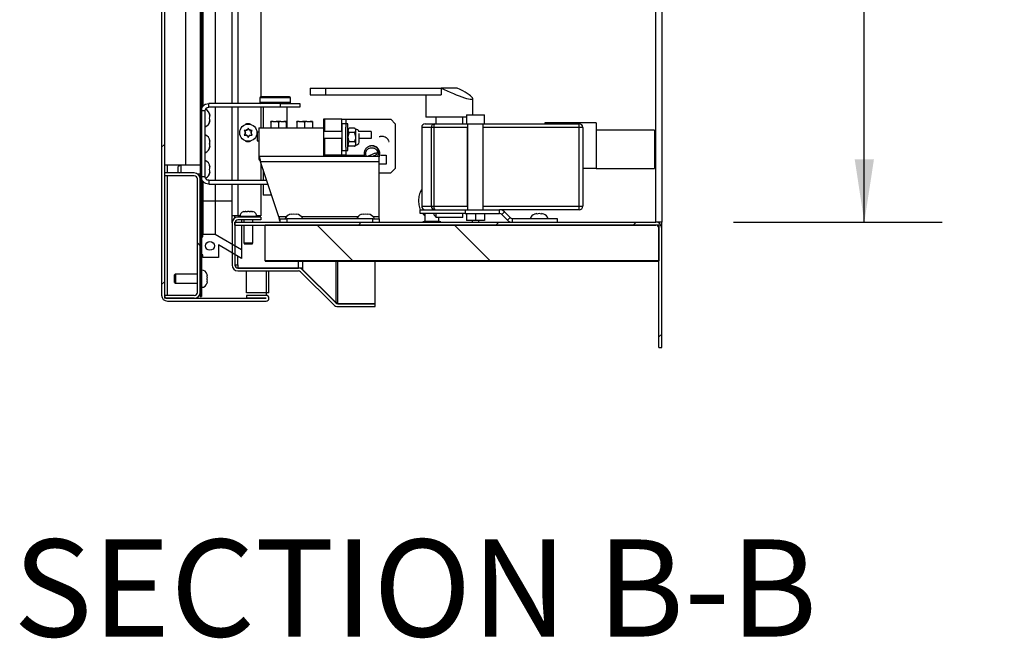
# Model space of a CAD drawing. Units: inches. Extents: x 0.1 to 10.8, y 0.2 to 8.4.
# Drawn here: x 4.7 to 6, y 5 to 5.8 of the extents above; entities that cross this region are included whole.
import ezdxf

# ---------------------------------------------------------------- set-up
doc = ezdxf.new("R2010")
doc.units = ezdxf.units.IN
doc.header["$MEASUREMENT"] = 0
doc.layers.add('FORMAT', color=7, linetype='Continuous')
doc.styles.add('SLDTEXTSTYLE0', font='TXT', dxfattribs={"width": 0.605})
doc.dimstyles.new('SLDDIMSTYLE3', dxfattribs={"dimtxt": 0.080892, "dimasz": 0.080892, "dimexe": 0, "dimexo": 0.0625, "dimgap": 0.020223, "dimtad": 0, "dimtih": 1, "dimtoh": 1, "dimdec": 0, "dimlfac": 21.71, "dimrnd": 1e-09, "dimzin": 12, "dimdsep": 46, "dimtxsty": 'SLDTEXTSTYLE0', "dimsah": 1, "dimcen": 0.09, "dimadec": 0, "dimazin": 3, "dimtfac": 1, "dimtdec": 0, "dimtofl": 0, "dimtmove": 0, "dimatfit": 3, "dimfxl": 0, "dimfrac": 2, "dimtolj": 1, "dimtzin": 12, "dimarcsym": 0})

# ---------------------------------------------------------------- blocks, each defined once
blk = doc.blocks.new('_D_7')
at = {"layer": 'FORMAT', "color": 7}
for p, q in [((5.636, 7.1688), (5.9042, 7.1688)), ((5.8042, 7.1688), (5.8042, 6.4639)), ((5.8042, 5.5106), (5.8042, 6.2154)), ((5.636, 5.5106), (5.9042, 5.5106))]:
    blk.add_line(p, q, dxfattribs=at)
for points in [[(5.8042, 7.1688), (5.7918, 7.0879), (5.8166, 7.0879)], [(5.8042, 5.5106), (5.8166, 5.5915), (5.7918, 5.5915)]]:
    blk.add_solid(points, dxfattribs=at)
at = {"layer": 'FORMAT', "color": 7, "char_height": 0.08333, "attachment_point": 1, "style": 'SLDTEXTSTYLE0'}
for s, insert in [('36"', (5.7227, 6.4471)), ('WIDTH', (5.6221, 6.3229))]:
    blk.add_mtext(s, dxfattribs=dict(at, insert=insert))

msp = doc.modelspace()

# ---------------------------------------------------------------- hatches: boundary and pattern name
at = {"linetype": 'Continuous', "lineweight": 18}
h = msp.add_hatch(dxfattribs=at)
h.set_pattern_fill('ANSI31', style=0)
edge = h.paths.add_edge_path(flags=0)
edge.add_line((5.00940568, 5.41283621), (5.03448774, 5.41283621))
edge.add_arc((5.03448774, 5.41274553), 0.00009067, -90, 90, ccw=False)
edge.add_line((5.03448774, 5.41265486), (4.90749411, 5.41265486))
edge.add_arc((4.90749411, 5.41652404), 0.00386918, 180, 270, ccw=False)
edge.add_line((4.90362493, 5.41652404), (4.90362493, 7.28720576))
edge.add_arc((4.90749411, 7.28720576), 0.00386918, 90, 180, ccw=False)
edge.add_line((4.90749411, 7.29107494), (5.03448774, 7.29107494))
edge.add_arc((5.03448774, 7.29098427), 0.00009067, -90, 90, ccw=False)
edge.add_line((5.03448774, 7.2908936), (4.95182852, 7.2908936))
edge.add_line((4.95182852, 7.2908936), (4.95182852, 7.28727775))
edge.add_line((4.95182852, 7.28727775), (5.03448774, 7.28727775))
edge.add_arc((5.03448774, 7.29098427), 0.00370652, 270, 450)
edge.add_line((5.03448774, 7.29469079), (4.90749411, 7.29469079))
edge.add_arc((4.90749411, 7.28720576), 0.00748503, 90, 180)
edge.add_line((4.90000908, 7.28720576), (4.90000908, 5.41652404))
edge.add_arc((4.90749411, 5.41652404), 0.00748503, 180, 270)
edge.add_line((4.90749411, 5.40903901), (5.03448774, 5.40903901))
edge.add_arc((5.03448774, 5.41274553), 0.00370652, 270, 450)
edge.add_line((5.03448774, 5.41645205), (5.00940568, 5.41645205))
edge.add_line((5.00940568, 5.41645205), (5.00940568, 5.41283621))
h = msp.add_hatch(dxfattribs=at)
h.set_pattern_fill('ANSI31', style=0)
h.paths.add_polyline_path([(4.95125275, 5.41479673), (4.95125275, 7.2802965), (4.94968665, 7.2802965), (4.94968665, 5.41479673)], flags=0)
h = msp.add_hatch(dxfattribs=at)
h.set_pattern_fill('ANSI31', angle=90, style=0)
edge = h.paths.add_edge_path(flags=0)
edge.add_line((4.9421095, 5.57387089), (4.90362493, 5.57387089))
edge.add_line((4.90362493, 5.57387089), (4.90362493, 5.57025504))
edge.add_line((4.90362493, 5.57025504), (4.9421095, 5.57025504))
edge.add_arc((4.9421095, 5.56629374), 0.00396131, 0, 90, ccw=False)
edge.add_line((4.94607081, 5.56629374), (4.94607081, 5.42023201))
edge.add_arc((4.9421095, 5.42023201), 0.00396131, 270, 360, ccw=False)
edge.add_line((4.9421095, 5.41627071), (4.90362493, 5.41627071))
edge.add_line((4.90362493, 5.41627071), (4.90362493, 5.41265486))
edge.add_line((4.90362493, 5.41265486), (4.9421095, 5.41265486))
edge.add_arc((4.9421095, 5.42023201), 0.00757715, 270, 360)
edge.add_line((4.94968665, 5.42023201), (4.94968665, 5.56629374))
edge.add_arc((4.9421095, 5.56629374), 0.00757715, 0, 90)
h = msp.add_hatch(dxfattribs=at)
h.set_pattern_fill('ANSI31', angle=90, style=0)
edge = h.paths.add_edge_path(flags=0)
edge.add_line((4.99821413, 5.51344081), (5.02757848, 5.51344081))
edge.add_line((5.02757848, 5.51344081), (5.02757848, 5.51705666))
edge.add_line((5.02757848, 5.51705666), (4.99821413, 5.51705666))
edge.add_arc((4.99821413, 5.50957163), 0.00748503, 90, 180)
edge.add_line((4.9907291, 5.50957163), (4.9907291, 5.4554491))
edge.add_arc((4.99821413, 5.4554491), 0.00748503, 180, 270)
edge.add_line((4.99821413, 5.44796407), (5.0761363, 5.44796407))
edge.add_arc((5.0761363, 5.44409489), 0.00386918, 45, 90, ccw=False)
edge.add_line((5.07887222, 5.44683081), (5.12151999, 5.40418305))
edge.add_arc((5.12681271, 5.40947576), 0.00748503, 225, 270)
edge.add_line((5.12681271, 5.40199073), (5.174703, 5.40199073))
edge.add_line((5.174703, 5.40199073), (5.174703, 5.40560658))
edge.add_line((5.174703, 5.40560658), (5.12681271, 5.40560658))
edge.add_arc((5.12681271, 5.40947576), 0.00386918, 225, 270, ccw=False)
edge.add_line((5.12407678, 5.40673983), (5.08142901, 5.4493876))
edge.add_arc((5.0761363, 5.44409489), 0.00748503, 45, 90)
edge.add_line((5.0761363, 5.45157992), (4.99821413, 5.45157992))
edge.add_arc((4.99821413, 5.4554491), 0.00386918, 180, 270, ccw=False)
edge.add_line((4.99434494, 5.4554491), (4.99434494, 5.50957163))
edge.add_arc((4.99821413, 5.50957163), 0.00386918, 90, 180, ccw=False)
h = msp.add_hatch(dxfattribs=at)
h.set_pattern_fill('ANSI31', style=0)
edge = h.paths.add_edge_path(flags=0)
edge.add_line((4.99434494, 5.51056195), (4.99434494, 5.50694611))
edge.add_line((4.99434494, 5.50694611), (5.53598474, 5.50694611))
edge.add_arc((5.53598474, 5.50307692), 0.00386918, 0, 90, ccw=False)
edge.add_line((5.53985393, 5.50307692), (5.53985393, 5.34934592))
edge.add_line((5.53985393, 5.34934592), (5.54346977, 5.34934592))
edge.add_line((5.54346977, 5.34934592), (5.54346977, 5.50307692))
edge.add_arc((5.53598474, 5.50307692), 0.00748503, 0, 90)
edge.add_line((5.53598474, 5.51056195), (4.99434494, 5.51056195))
h = msp.add_hatch(dxfattribs=at)
h.set_pattern_fill('ANSI32', angle=90, style=0)
h.paths.add_polyline_path([(5.03317498, 5.46088439), (5.53985393, 5.46088439), (5.53985393, 5.50694611), (5.03317498, 5.50694611)], flags=0)
h = msp.add_hatch(dxfattribs=at)
h.set_pattern_fill('ANSI34', angle=90, style=0)
h.paths.add_polyline_path([(4.95125275, 5.49166223), (4.95125275, 5.46863137), (4.95332553, 5.46863137), (4.95332553, 5.46517674), (4.97313207, 5.46517674), (4.97313207, 5.48129834), (5.00307219, 5.46401241), (5.00307219, 5.47552784), (4.96914301, 5.49511686), (4.95332553, 5.49511686), (4.95332553, 5.49166223)], flags=0)
edge = h.paths.add_edge_path(flags=0)
edge.add_arc((4.96219241, 5.4801468), 0.00575772, 0, 360)

# ---------------------------------------------------------------- linework, layer by layer
at = {"color": 7, "linetype": 'Continuous', "lineweight": 25}
for p, q in [((4.90000908, 7.28720576), (4.90000908, 5.41652404)), ((4.90362493, 7.28720576), (4.90362493, 5.41652404)), ((4.94968665, 7.2802965), (4.94968665, 5.41479673)), ((4.95125275, 7.2802965), (4.95125275, 5.41479673)), ((5.53598474, 5.51056195), (5.53598474, 7.16878397)), ((5.54346977, 7.16878397), (5.54346977, 5.51056195)), ((4.93110075, 5.58409489), (4.93110075, 7.04833257)), ((5.02757848, 6.5017675), (5.02757848, 5.67193464)), ((4.9907291, 5.66329972), (4.9907291, 6.46030572)), ((4.96914301, 6.44056987), (4.96914301, 5.66329972)), ((4.95332553, 6.41843561), (4.95332553, 5.6595307)), ((5.09116366, 5.68320597), (5.09116366, 5.6745694)), ((5.09116366, 5.68320597), (5.11105308, 5.68320597)), ((5.11105308, 5.68320597), (5.11105308, 5.6745694)), ((5.11105308, 5.68320597), (5.25984135, 5.68320597)), ((5.25984135, 5.68320597), (5.25984135, 5.6745694)), ((5.28051852, 5.68320597), (5.25984135, 5.68320597)), ((4.96064934, 5.65846324), (4.96064934, 5.66329972)), ((5.05298922, 5.66329972), (4.96064934, 5.66329972)), ((5.02626427, 5.67055445), (5.02626427, 5.66468158)), ((5.02757848, 5.66330138), (5.02757848, 5.66329972)), ((5.0461399, 5.6719363), (5.02764612, 5.6719363)), ((5.06463368, 5.6719363), (5.0461399, 5.6719363)), ((5.05298922, 5.65846324), (5.05298922, 5.66329972)), ((5.05298922, 5.66329972), (5.07792249, 5.66329972)), ((5.06601553, 5.66468158), (5.06601553, 5.67055445)), ((5.07792249, 5.66329972), (5.07792249, 5.65846324)), ((5.09116366, 5.6745694), (5.11105308, 5.6745694)), ((5.11105308, 5.6745694), (5.25984135, 5.6745694)), ((5.23995193, 5.6745694), (5.23995193, 5.64578082)), ((5.30040794, 5.64865968), (5.30040794, 5.66967977)), ((4.95608923, 5.65390313), (4.95125275, 5.65390313)), ((4.95608923, 5.65390313), (4.95608923, 5.65405107)), ((4.95608923, 5.56905744), (4.95608923, 5.65390313)), ((5.05298922, 5.65846324), (4.96064934, 5.65846324)), ((4.96914301, 5.65846324), (4.96914301, 5.56449733)), ((4.9907291, 5.56449733), (4.9907291, 5.65846324)), ((5.02757848, 5.65846324), (5.02757848, 5.63215108)), ((5.03059407, 5.65846324), (5.03059407, 5.63215108)), ((5.07792249, 5.65846324), (5.05298922, 5.65846324)), ((5.06168573, 5.63215108), (5.06168573, 5.65846324)), ((4.96168853, 5.64976679), (4.96233235, 5.64803948)), ((4.96168853, 5.64458485), (4.96233235, 5.64631216)), ((4.96233235, 5.64285753), (4.96168853, 5.64458485)), ((4.96233235, 5.64113022), (4.96168853, 5.6394029)), ((5.04350298, 5.63993551), (5.04055538, 5.63920419)), ((5.04350298, 5.63993551), (5.04055538, 5.63993551)), ((5.04055538, 5.63920419), (5.04055538, 5.63215108)), ((5.04350298, 5.63993551), (5.04753984, 5.63993551)), ((5.05343504, 5.63993551), (5.04753984, 5.63993551)), ((5.05343504, 5.63993551), (5.05048744, 5.63920419)), ((5.05048744, 5.63920419), (5.05048744, 5.63215108)), ((5.05343504, 5.63993551), (5.0574719, 5.63993551)), ((5.0604195, 5.63993551), (5.0574719, 5.63993551)), ((5.0604195, 5.63920419), (5.0604195, 5.63215108)), ((5.07712804, 5.63993551), (5.07418044, 5.63920419)), ((5.07712804, 5.63993551), (5.07418044, 5.63993551)), ((5.07418044, 5.63920419), (5.07418044, 5.63215108)), ((5.07712804, 5.63993551), (5.0811649, 5.63993551)), ((5.0870601, 5.63993551), (5.0811649, 5.63993551)), ((5.0870601, 5.63993551), (5.0841125, 5.63920419)), ((5.0841125, 5.63920419), (5.0841125, 5.63215108)), ((5.0870601, 5.63993551), (5.09109696, 5.63993551)), ((5.09404456, 5.63993551), (5.09109696, 5.63993551)), ((5.09404456, 5.63920419), (5.09404456, 5.63215108)), ((5.10852521, 5.64298941), (5.10852521, 5.63215108)), ((5.10958345, 5.64298941), (5.10852521, 5.64298941)), ((5.13162774, 5.64298941), (5.10958345, 5.64298941)), ((5.13213385, 5.64298941), (5.13162774, 5.64298941)), ((5.13213385, 5.63723169), (5.13213385, 5.64298941)), ((5.13213385, 5.64298941), (5.13710852, 5.64298941)), ((5.13710852, 5.64298941), (5.13710852, 5.63723169)), ((5.13710852, 5.64298941), (5.19486071, 5.64298941)), ((5.20061842, 5.63723169), (5.19486071, 5.64298941)), ((5.29228956, 5.64578082), (5.23995193, 5.64578082)), ((5.25290679, 5.64578082), (5.25290679, 5.63714425)), ((5.28745308, 5.63714425), (5.28745308, 5.64578082)), ((5.29228956, 5.64865968), (5.29228956, 5.63714425)), ((5.29228956, 5.64865968), (5.31532042, 5.64865968)), ((5.31532042, 5.63714425), (5.31532042, 5.64865968)), ((5.45926331, 5.63858368), (5.39304958, 5.63858368)), ((5.39304958, 5.63858368), (5.39304958, 5.63714425)), ((5.45926331, 5.63858368), (5.45926331, 5.60432527)), ((5.00643615, 5.62870806), (5.00747014, 5.62691713)), ((5.00816346, 5.62571626), (5.00747014, 5.62691713)), ((5.00816346, 5.62571626), (5.00747014, 5.62451539)), ((5.00989078, 5.62870806), (5.00850413, 5.62870806)), ((5.00989078, 5.62870806), (5.0105841, 5.62990893)), ((5.01161809, 5.63169985), (5.0105841, 5.62990893)), ((5.01265208, 5.62990893), (5.01161809, 5.63169985)), ((5.0133454, 5.62870806), (5.01265208, 5.62990893)), ((5.0133454, 5.62870806), (5.01473205, 5.62870806)), ((5.01507272, 5.62571626), (5.01576604, 5.62691713)), ((5.01507272, 5.62571626), (5.01576604, 5.62451539)), ((5.01576604, 5.62691713), (5.01680003, 5.62870806)), ((5.02285041, 5.62666974), (5.02285041, 5.61515431)), ((5.02285041, 5.62666974), (5.0251535, 5.62666974)), ((5.0251535, 5.63215108), (5.0251535, 5.5953017)), ((5.0251535, 5.63215108), (5.10852521, 5.63215108)), ((5.10852521, 5.63215108), (5.10852521, 5.5953017)), ((5.13213385, 5.62717642), (5.10852521, 5.62717642)), ((5.13710852, 5.63723169), (5.13213385, 5.63723169)), ((5.13213385, 5.63723169), (5.13213385, 5.6026854)), ((5.13987222, 5.63723169), (5.13710852, 5.63723169)), ((5.13710852, 5.63723169), (5.13710852, 5.63283319)), ((5.13710852, 5.6070839), (5.13710852, 5.63283319)), ((5.13987222, 5.6026854), (5.13987222, 5.63723169)), ((5.14143099, 5.63159331), (5.13987222, 5.63003455)), ((5.14838946, 5.63159331), (5.14143099, 5.63159331)), ((5.14838946, 5.62577593), (5.14143099, 5.62577593)), ((5.14994822, 5.63003455), (5.14838946, 5.63159331)), ((5.14994822, 5.62868462), (5.14994822, 5.63003455)), ((5.14994822, 5.61995854), (5.14994822, 5.62868462)), ((5.169557, 5.62717642), (5.15325659, 5.62717642)), ((5.15418423, 5.61995854), (5.15418423, 5.62473362)), ((5.169557, 5.62717642), (5.169557, 5.61833257)), ((5.20061842, 5.63723169), (5.20061842, 5.57965454)), ((5.23471241, 5.63253808), (5.23471241, 5.53120229)), ((5.23931858, 5.63714425), (5.25143909, 5.63714425)), ((5.25032193, 5.63253808), (5.24725087, 5.63253808)), ((5.24725087, 5.53120229), (5.24725087, 5.63253808)), ((5.29370682, 5.63253808), (5.25032193, 5.63253808)), ((5.25032193, 5.63253808), (5.25032193, 5.53120229)), ((5.25143909, 5.63714425), (5.29228956, 5.63714425)), ((5.29228956, 5.63714425), (5.31532042, 5.63714425)), ((5.29370682, 5.53120229), (5.29370682, 5.63253808)), ((5.29372899, 5.63714425), (5.29372899, 5.52659612)), ((5.31388099, 5.52659612), (5.31388099, 5.63714425)), ((5.31532042, 5.63714425), (5.43738399, 5.63714425)), ((5.43738399, 5.63253808), (5.43738399, 5.63714425)), ((5.44199016, 5.63253808), (5.43738399, 5.63253808)), ((5.43738399, 5.53120229), (5.43738399, 5.63253808)), ((5.44199016, 5.63253808), (5.44199016, 5.53120229)), ((5.53411361, 5.62879556), (5.45926331, 5.62879556)), ((5.53411361, 5.62879556), (5.53411361, 5.57985498)), ((4.96168853, 5.61666223), (4.96233235, 5.61493492)), ((4.96168853, 5.61148029), (4.96233235, 5.6132076)), ((4.96233235, 5.61148029), (4.96209669, 5.61257536)), ((5.00747014, 5.62451539), (5.00643615, 5.62272446)), ((5.00989078, 5.62272446), (5.00850413, 5.62272446)), ((5.00989078, 5.62272446), (5.0105841, 5.62152359)), ((5.0105841, 5.62152359), (5.01161809, 5.61973267)), ((5.01161809, 5.61973267), (5.01265208, 5.62152359)), ((5.0133454, 5.62272446), (5.01265208, 5.62152359)), ((5.0133454, 5.62272446), (5.01473205, 5.62272446)), ((5.01680003, 5.62272446), (5.01576604, 5.62451539)), ((5.02285041, 5.61515431), (5.0251535, 5.61515431)), ((5.13213385, 5.61833257), (5.10852521, 5.61833257)), ((5.14838946, 5.61414116), (5.14143099, 5.61414116)), ((5.14994822, 5.61123247), (5.14994822, 5.61995854)), ((5.15418423, 5.61336187), (5.15418423, 5.61995854)), ((5.169557, 5.61833257), (5.15418423, 5.61833257)), ((4.96233235, 5.60975297), (4.96168853, 5.61148029)), ((4.96233235, 5.60802566), (4.96168853, 5.60629834)), ((4.96209669, 5.61038521), (4.96233235, 5.61148029)), ((5.13213385, 5.6026854), (5.13710852, 5.6026854)), ((5.13213385, 5.59692768), (5.13213385, 5.6026854)), ((5.13710852, 5.6070839), (5.13710852, 5.6026854)), ((5.13710852, 5.6026854), (5.13987222, 5.6026854)), ((5.13710852, 5.6026854), (5.13710852, 5.59692768)), ((5.13987222, 5.60988254), (5.14143099, 5.60832378)), ((5.14838946, 5.60832378), (5.14143099, 5.60832378)), ((5.14838946, 5.60832378), (5.14994822, 5.60988254)), ((5.14994822, 5.60988254), (5.14994822, 5.61123247)), ((5.17707647, 5.60291401), (5.17746714, 5.60198872)), ((5.1782193, 5.60107664), (5.17816346, 5.60102321)), ((5.17928662, 5.60324244), (5.17889595, 5.60416773)), ((5.17968421, 5.59942687), (5.17974004, 5.5994803)), ((5.45926331, 5.60432527), (5.45926331, 5.57985498)), ((5.18004525, 5.5953017), (5.0251535, 5.5953017)), ((5.0251535, 5.5953017), (5.0251535, 5.59116997)), ((5.18004525, 5.58829111), (5.02719271, 5.58829111)), ((5.05073256, 5.51757255), (5.02719271, 5.58829111)), ((5.02757848, 5.58713218), (5.02757848, 5.56449733)), ((5.10958345, 5.59692768), (5.10852521, 5.59692768)), ((5.13162774, 5.59692768), (5.10958345, 5.59692768)), ((5.13213385, 5.59692768), (5.13162774, 5.59692768)), ((5.13710852, 5.59692768), (5.13213385, 5.59692768)), ((5.13710852, 5.59692768), (5.16077649, 5.59692768)), ((5.18004525, 5.58829111), (5.18004525, 5.5953017)), ((5.18004525, 5.51757255), (5.18004525, 5.58829111)), ((5.18218988, 5.59692768), (5.18910299, 5.59692768)), ((5.18910299, 5.59692768), (5.18910299, 5.58541225)), ((4.93110075, 5.58409489), (4.90362493, 5.58409489)), ((4.92493079, 5.58409489), (4.92154294, 5.58213891)), ((4.92154294, 5.57461254), (4.92154294, 5.58213891)), ((4.92154294, 5.57461254), (4.92282752, 5.57387089)), ((4.92499757, 5.58409489), (4.92499757, 5.57387089)), ((4.94968665, 5.58409489), (4.93110075, 5.58409489)), ((4.96168853, 5.58355767), (4.96233235, 5.58183036)), ((4.96168853, 5.57837573), (4.96233235, 5.58010304)), ((4.96233235, 5.57664841), (4.96168853, 5.57837573)), ((4.96233235, 5.5749211), (4.96168853, 5.57319378)), ((5.03059407, 5.57807272), (5.03059407, 5.56449733)), ((5.18910299, 5.58541225), (5.18004525, 5.58541225)), ((5.19486071, 5.57389682), (5.20061842, 5.57965454)), ((5.45926331, 5.57985498), (5.44199016, 5.57985498)), ((5.45926331, 5.57985498), (5.53411361, 5.57985498)), ((4.90362493, 5.57387089), (4.90362493, 5.57025504)), ((4.9421095, 5.57387089), (4.90362493, 5.57387089)), ((4.9421095, 5.57025504), (4.90362493, 5.57025504)), ((4.94607081, 5.42023201), (4.94607081, 5.56629374)), ((4.94628284, 5.57261801), (4.94968665, 5.57261801)), ((4.94968665, 5.42023201), (4.94968665, 5.56629374)), ((4.95608923, 5.56905744), (4.95125275, 5.56905744)), ((4.95332553, 5.56342987), (4.95332553, 5.53772395)), ((4.95608923, 5.56887516), (4.95608923, 5.56905744)), ((4.96064934, 5.56449733), (4.96064934, 5.55966085)), ((4.96064934, 5.56449733), (5.03511286, 5.56449733)), ((5.18004525, 5.57389682), (5.19486071, 5.57389682)), ((4.96064934, 5.55966085), (5.03672277, 5.55966085)), ((4.96914301, 5.55966085), (4.96914301, 5.53772395)), ((4.9907291, 5.51893824), (4.9907291, 5.55966085)), ((5.02757848, 5.55966085), (5.02757848, 5.51893824)), ((5.03059407, 5.55966085), (5.03059407, 5.54526656)), ((4.95332553, 5.53772395), (4.95125275, 5.53772395)), ((4.96914301, 5.53772395), (4.95332553, 5.53772395)), ((4.95332553, 5.53772395), (4.95332553, 5.49511686)), ((4.96914301, 5.53772395), (4.96914301, 5.49511686)), ((5.04151414, 5.54526656), (5.03059407, 5.54526656)), ((5.0056345, 5.52421745), (5.00742542, 5.52442653)), ((5.00862629, 5.52442653), (5.00742542, 5.52442653)), ((5.00862629, 5.52421745), (5.01041722, 5.52442653)), ((5.01281896, 5.52442653), (5.01041722, 5.52442653)), ((5.01281896, 5.52442653), (5.01460989, 5.52421745)), ((5.01581076, 5.52442653), (5.01460989, 5.52442653)), ((5.01581076, 5.52442653), (5.01760168, 5.52421745)), ((5.23286994, 5.52177806), (5.23286994, 5.52659612)), ((5.23286994, 5.52659612), (5.29044709, 5.52659612)), ((5.23913673, 5.52659971), (5.23913314, 5.52659612)), ((5.24725087, 5.53120229), (5.25032193, 5.53120229)), ((5.25032193, 5.53120229), (5.29370682, 5.53120229)), ((5.29044709, 5.52659612), (5.29044709, 5.52177806)), ((5.29044709, 5.52659612), (5.33490615, 5.52659612)), ((5.33490615, 5.52177806), (5.33490615, 5.52659612)), ((5.43738399, 5.52659612), (5.33490615, 5.52659612)), ((5.33764207, 5.5206448), (5.34104895, 5.52405168)), ((5.34104895, 5.52405168), (5.34858737, 5.51651327)), ((5.43738399, 5.53120229), (5.44199016, 5.53120229)), ((5.43738399, 5.52659612), (5.43738399, 5.53120229)), ((4.99821413, 5.51893824), (4.9907291, 5.51893824)), ((4.9907291, 5.5097259), (4.9907291, 5.51893824)), ((4.99434494, 5.51597905), (4.99434494, 5.51893824)), ((5.00067993, 5.51893824), (4.99821413, 5.51893824)), ((5.02757848, 5.51705666), (4.99821413, 5.51705666)), ((5.02757848, 5.51344081), (4.99821413, 5.51344081)), ((5.00056328, 5.51769), (5.00056328, 5.51705666)), ((5.00307219, 5.51344081), (5.00307219, 5.51056195)), ((5.00586037, 5.51344081), (5.00586037, 5.51056195)), ((5.01737581, 5.51056195), (5.01737581, 5.51344081)), ((5.02757848, 5.51893824), (5.02255625, 5.51893824)), ((5.0226729, 5.51705666), (5.0226729, 5.51769)), ((5.02757848, 5.51705666), (5.02757848, 5.51344081)), ((5.05277177, 5.51056195), (5.05277177, 5.51469369)), ((5.05277177, 5.51469369), (5.06106288, 5.51469369)), ((5.06106288, 5.51469369), (5.06106288, 5.51056195)), ((5.17175414, 5.51469369), (5.06106288, 5.51469369)), ((5.06735499, 5.52093681), (5.06436319, 5.52029299)), ((5.07034679, 5.52093681), (5.06735499, 5.52029299)), ((5.07333858, 5.52029299), (5.07034679, 5.52093681)), ((5.07633038, 5.52029299), (5.07333858, 5.52093681)), ((5.15947844, 5.52093681), (5.15648664, 5.52029299)), ((5.16247023, 5.52093681), (5.15947844, 5.52029299)), ((5.16546203, 5.52029299), (5.16247023, 5.52093681)), ((5.16845383, 5.52029299), (5.16546203, 5.52093681)), ((5.17175414, 5.51056195), (5.17175414, 5.51469369)), ((5.17175414, 5.51469369), (5.18004525, 5.51469369)), ((5.18004525, 5.51469369), (5.18004525, 5.51757255)), ((5.18004525, 5.51469369), (5.18004525, 5.51056195)), ((5.29044709, 5.52177806), (5.23286994, 5.52177806)), ((5.23957043, 5.5119438), (5.23616899, 5.51103239)), ((5.23616899, 5.51103239), (5.23616899, 5.51056195)), ((5.23616899, 5.51103239), (5.25919985, 5.51103239)), ((5.23875996, 5.52177806), (5.23875996, 5.5119438)), ((5.23875996, 5.5119438), (5.24137387, 5.5119438)), ((5.24137387, 5.5119438), (5.25660888, 5.5119438)), ((5.25290679, 5.52177806), (5.25290679, 5.51646254)), ((5.27017993, 5.51646254), (5.25290679, 5.51646254)), ((5.25919985, 5.51103239), (5.25579841, 5.5119438)), ((5.25660888, 5.5119438), (5.25660888, 5.51646254)), ((5.25919985, 5.51056195), (5.25919985, 5.51103239)), ((5.28745308, 5.51646254), (5.27017993, 5.51646254)), ((5.28745308, 5.51646254), (5.28745308, 5.52177806)), ((5.29044709, 5.52177806), (5.33490615, 5.52177806)), ((5.29228956, 5.52177806), (5.29228956, 5.5127776)), ((5.30380499, 5.5127776), (5.29228956, 5.5127776)), ((5.29948671, 5.5127776), (5.29948671, 5.51056195)), ((5.30380499, 5.52177806), (5.30380499, 5.5127776)), ((5.31532042, 5.5127776), (5.30380499, 5.5127776)), ((5.30812328, 5.51056195), (5.30812328, 5.5127776)), ((5.31532042, 5.52177806), (5.31532042, 5.5127776)), ((5.33764207, 5.5206448), (5.34518049, 5.51310639)), ((5.34858737, 5.51651327), (5.34518049, 5.51310639)), ((5.35132329, 5.51538001), (5.35132329, 5.51056195)), ((5.35132329, 5.51538001), (5.40890045, 5.51538001)), ((5.38287779, 5.52162312), (5.37988599, 5.52097931)), ((5.38586959, 5.52162312), (5.38287779, 5.52097931)), ((5.38886138, 5.52097931), (5.38586959, 5.52162312)), ((5.39185318, 5.52097931), (5.38886138, 5.52162312)), ((5.40890045, 5.51538001), (5.40890045, 5.51056195)), ((4.99073069, 5.5097259), (4.9907291, 5.5097259)), ((4.9907291, 5.50957163), (4.9907291, 5.4554491)), ((4.99434494, 5.51056195), (5.53598474, 5.51056195)), ((4.99434494, 5.50694611), (4.99434494, 5.51056195)), ((4.99434494, 5.50957163), (4.99434494, 5.4554491)), ((4.99434494, 5.50694611), (5.53598474, 5.50694611)), ((5.00307219, 5.50694611), (5.00307219, 5.47552784)), ((5.00586037, 5.50694611), (5.00586037, 5.48389222)), ((5.01737581, 5.48389222), (5.01737581, 5.50694611)), ((5.03317498, 5.46088439), (5.03317498, 5.50694611)), ((5.53985393, 5.50694611), (5.03317498, 5.50694611)), ((5.54346977, 5.51056195), (5.53598474, 5.51056195)), ((5.53985393, 5.50948435), (5.53985393, 5.51056195)), ((5.53985393, 5.50694611), (5.53985393, 5.46088439)), ((5.53985393, 5.34934592), (5.53985393, 5.50307692)), ((5.54346977, 5.50307692), (5.54346977, 5.51056195)), ((5.54346977, 5.34934592), (5.54346977, 5.50307692)), ((4.95125275, 5.49166223), (4.95332553, 5.49166223)), ((4.95125275, 5.46863137), (4.95125275, 5.49166223)), ((4.95332553, 5.49166223), (4.95332553, 5.49511686)), ((4.95332553, 5.49511686), (4.96914301, 5.49511686)), ((4.96914301, 5.49511686), (5.00307219, 5.47552784)), ((4.97313207, 5.48129834), (4.97313207, 5.46517674)), ((5.00307219, 5.46401241), (4.97313207, 5.48129834)), ((5.00307219, 5.47552784), (5.00307219, 5.46401241)), ((5.00586037, 5.48389222), (5.00665819, 5.48251036)), ((5.00586037, 5.48389222), (5.01737581, 5.48389222)), ((5.01657799, 5.48251036), (5.00665819, 5.48251036)), ((5.01657799, 5.48251036), (5.01737581, 5.48389222)), ((4.95332553, 5.46863137), (4.95125275, 5.46863137)), ((4.95332553, 5.46517674), (4.95332553, 5.46863137)), ((4.97313207, 5.46517674), (4.95332553, 5.46517674)), ((5.53985393, 5.46088439), (5.03317498, 5.46088439)), ((5.03317498, 5.46088439), (5.03317498, 5.46058498)), ((5.03317498, 5.46058498), (5.53985393, 5.46058498)), ((5.174703, 5.40577153), (5.174703, 5.46058498)), ((4.9518861, 5.4488824), (4.95125275, 5.4488824)), ((4.99434494, 5.45560337), (4.99821413, 5.45560337)), ((4.99821413, 5.45560337), (4.99821413, 5.45191843)), ((4.99821413, 5.45191843), (5.0761363, 5.45191843)), ((4.99821413, 5.45157992), (5.0761363, 5.45157992)), ((4.99821413, 5.44796407), (5.0761363, 5.44796407)), ((5.00940568, 5.45157992), (5.00940568, 5.45191843)), ((5.00940568, 5.41969488), (5.00940568, 5.44796407)), ((5.03819425, 5.45157992), (5.03819425, 5.45191843)), ((5.03819425, 5.41969488), (5.03819425, 5.44796407)), ((5.0761363, 5.45191843), (5.08142901, 5.45191843)), ((5.07887222, 5.45191843), (5.07887222, 5.45106198)), ((5.08142901, 5.44961535), (5.08119102, 5.44961535)), ((5.08142901, 5.45191843), (5.08142901, 5.44961535)), ((5.08142901, 5.44961535), (5.12407678, 5.40738369)), ((5.12407678, 5.40673983), (5.08142901, 5.4493876)), ((4.91808831, 5.44358531), (4.91670646, 5.44278749)), ((4.91670646, 5.43286769), (4.91670646, 5.44278749)), ((4.94607081, 5.44358531), (4.91808831, 5.44358531)), ((4.91808831, 5.44358531), (4.91808831, 5.43206988)), ((4.95841355, 5.44381118), (4.95862263, 5.44202026)), ((4.95841355, 5.44081939), (4.95862263, 5.43902846)), ((4.95862263, 5.43662672), (4.95841355, 5.43483579)), ((4.95862263, 5.44081939), (4.95862263, 5.44202026)), ((4.95862263, 5.43662672), (4.95862263, 5.43902846)), ((4.95862263, 5.43363492), (4.95862263, 5.43483579)), ((5.12151999, 5.40418305), (5.07887222, 5.44683081)), ((4.91670646, 5.43286769), (4.91808831, 5.43206988)), ((4.91808831, 5.43206988), (4.94607081, 5.43206988)), ((4.95125275, 5.42677278), (4.9518861, 5.42677278)), ((4.95862263, 5.43363492), (4.95841355, 5.431844)), ((4.90362493, 5.41627071), (4.90362493, 5.41265486)), ((4.9421095, 5.41627071), (4.90362493, 5.41627071)), ((4.9421095, 5.41265486), (4.90362493, 5.41265486)), ((4.90749411, 5.41265486), (5.03448774, 5.41265486)), ((4.94430717, 5.41298057), (5.00940568, 5.41298057)), ((4.94968665, 5.41479673), (4.95125275, 5.41479673)), ((5.03448774, 5.41969488), (5.00940568, 5.41969488)), ((5.00940568, 5.41645205), (5.00940568, 5.41283621)), ((5.03448774, 5.41645205), (5.00940568, 5.41645205)), ((5.03448774, 5.41283621), (5.00940568, 5.41283621)), ((5.03819425, 5.41969488), (5.03448774, 5.41969488)), ((5.03448774, 5.41969488), (5.03448774, 5.41645205)), ((4.90749411, 5.40903901), (5.03448774, 5.40903901)), ((5.12407678, 5.40738369), (5.12343292, 5.40738369)), ((5.12407678, 5.40738369), (5.12681271, 5.40738369)), ((5.12681271, 5.40577153), (5.12681271, 5.40738369)), ((5.12681271, 5.40577153), (5.174703, 5.40577153)), ((5.12681271, 5.40560658), (5.174703, 5.40560658)), ((5.12681271, 5.40199073), (5.174703, 5.40199073)), ((5.174703, 5.40199073), (5.174703, 5.40560658)), ((5.53985393, 5.34934592), (5.54346977, 5.34934592))]:
    msp.add_line(p, q, dxfattribs=at)
at = {"color": 8, "linetype": 'Continuous', "lineweight": 25}
for p, q in [((4.99821413, 6.46714918), (4.99821413, 5.66329972)), ((5.0461399, 5.67055445), (5.02626427, 5.67055445)), ((5.0461399, 5.66468158), (5.02626427, 5.66468158)), ((5.06601553, 5.67055445), (5.0461399, 5.67055445)), ((5.06601553, 5.66468158), (5.0461399, 5.66468158)), ((4.99821413, 5.65846324), (4.99821413, 5.56449733)), ((5.10958345, 5.64298941), (5.10958345, 5.62717642)), ((5.13162774, 5.64298941), (5.13162774, 5.62717642)), ((5.24725087, 5.63253808), (5.23471241, 5.63253808)), ((5.43738399, 5.63253808), (5.31388099, 5.63253808)), ((5.10958345, 5.61833257), (5.10958345, 5.59692768)), ((5.13162774, 5.61833257), (5.13162774, 5.59692768)), ((4.90749411, 5.57387089), (4.90749411, 5.58409489)), ((4.90749411, 5.41627071), (4.90749411, 5.57025504)), ((4.99821413, 5.55966085), (4.99821413, 5.51893824)), ((4.9907291, 5.53772395), (4.96914301, 5.53772395)), ((5.23471241, 5.53120229), (5.24725087, 5.53120229)), ((5.31388099, 5.53120229), (5.43738399, 5.53120229)), ((5.0226729, 5.51769), (5.00056328, 5.51769)), ((5.06055841, 5.51757255), (5.05073256, 5.51757255)), ((5.15268186, 5.51757255), (5.08013516, 5.51757255)), ((5.18004525, 5.51757255), (5.17225861, 5.51757255)), ((4.99821413, 5.45560337), (4.99821413, 5.46681721)), ((5.0761363, 5.45191843), (5.0761363, 5.46058498)), ((5.08142901, 5.46058498), (5.08142901, 5.45191843)), ((5.12407678, 5.46058498), (5.12407678, 5.40738369)), ((5.12681271, 5.40738369), (5.12681271, 5.46058498)), ((4.9518861, 5.42677278), (4.9518861, 5.4488824)), ((5.03448774, 5.45191843), (5.03448774, 5.45157992)), ((5.03448774, 5.44796407), (5.03448774, 5.41969488))]:
    msp.add_line(p, q, dxfattribs=at)
at = {"color": 8, "linetype": 'Continuous', "lineweight": 25, "flags": 128}
for points in [[(5.29370682, 5.63253808), (5.29372829, 5.6334367), (5.29372899, 5.63345113)], [(5.29372899, 5.53028924), (5.29372829, 5.53030367), (5.29370682, 5.53120229)]]:
    msp.add_lwpolyline(points, dxfattribs=at)
at = {"color": 7, "linetype": 'Continuous', "lineweight": 25}
for centre, radius in [((5.01161809, 5.62571626), 0.01105481), ((4.96219241, 5.4801468), 0.00575772)]:
    msp.add_circle(centre, radius, dxfattribs=at)
for centre, radius, start, end in [((5.02764612, 5.67055445), 0.00138185, 90, 180), ((5.02764612, 5.66468158), 0.00138185, 180, 270), ((5.06463368, 5.67055445), 0.00138185, 0, 90), ((5.06463368, 5.66468158), 0.00138185, 270, 0), ((4.95252012, 5.64688793), 0.00987957, 6.72208974, 65.67053603), ((4.95252012, 5.64228176), 0.00987957, 291.17771323, 353.26835882), ((5.01161809, 5.62571626), 0.00431829, 163.85377861, 196.14622139), ((5.01145687, 5.63078305), 0.00647167, 58.18520641, 125.45965898), ((5.01161809, 5.62571626), 0.00431829, 103.85377861, 136.14622139), ((5.01161809, 5.62571626), 0.00431829, 43.85377861, 76.14622139), ((5.01161809, 5.62571626), 0.00431829, 343.85377861, 16.14622139), ((5.14994822, 5.62571626), 0.00431829, 19.76318739, 90), ((5.23931858, 5.63253808), 0.00460617, 90, 180), ((5.25165849, 5.63273757), 0.00441214, 92.85030785, 182.59149517), ((5.25590773, 5.63362188), 0.00568998, 141.75338012, 190.98057543), ((5.43738399, 5.63253808), 0.00460617, 0, 90), ((4.95252012, 5.61378337), 0.00987957, 6.72208974, 68.82228677), ((5.01145687, 5.62064947), 0.00647167, 234.54034213, 301.81479251), ((5.01161809, 5.62571626), 0.00431829, 223.85377861, 256.14622139), ((5.01161809, 5.62571626), 0.00431829, 283.85377861, 316.14622139), ((5.14994822, 5.61420083), 0.00431829, 270, 348.7973606), ((5.19119246, 5.61661499), 0.00255807, 288.37071584, 306.53841325), ((4.95252012, 5.6091772), 0.00987957, 291.17771323, 353.26835882), ((5.16971699, 5.61546714), 0.01455584, 300.3793585, 309.09057358), ((5.17010766, 5.61454186), 0.01455584, 300.3793585, 309.09057358), ((5.17892408, 5.60022387), 0.00110427, 23.13233859, 218.82172224), ((5.17898153, 5.6002825), 0.00110075, 22.91591002, 133.85384578), ((5.1789186, 5.60022762), 0.00110786, 313.73520105, 22.84252028), ((5.17897444, 5.60028104), 0.00110786, 313.73520105, 22.84252028), ((4.95252012, 5.58067881), 0.00987957, 6.72208974, 68.82228677), ((4.95252012, 5.57607264), 0.00987957, 294.33811733, 353.26835882), ((4.9421095, 5.56629374), 0.00757715, 0, 90), ((4.9421095, 5.56629374), 0.00396131, 0, 90), ((5.0072998, 5.51769), 0.00673653, 104.0601548, 180), ((5.01593638, 5.51769), 0.00673653, 0, 75.76903474), ((5.23931858, 5.53120229), 0.00460617, 180, 270), ((5.25165849, 5.53100279), 0.00441214, 177.40850483, 267.14969215), ((5.25590773, 5.53011848), 0.00568998, 169.01942457, 218.24661988), ((5.33490615, 5.51790887), 0.00868724, 45, 90), ((5.43738399, 5.53120229), 0.00460617, 270, 0), ((4.99821413, 5.50957163), 0.00748503, 90, 180), ((4.99821413, 5.50957163), 0.00386918, 90, 180), ((5.0680437, 5.51112458), 0.00987957, 110.65928033, 158.82228677), ((5.07264987, 5.51112458), 0.00987957, 21.17771323, 68.48100845), ((5.16016715, 5.51112458), 0.00987957, 110.65928033, 158.82228677), ((5.16477332, 5.51112458), 0.00987957, 21.17771323, 68.48100845), ((5.33490615, 5.51790887), 0.00386918, 45, 90), ((5.35132329, 5.51924919), 0.00868724, 225, 270), ((5.35132329, 5.51924919), 0.00386918, 225, 270), ((5.3835665, 5.5118109), 0.00987957, 110.65928033, 158.82228677), ((5.38817267, 5.5118109), 0.00987957, 21.17771323, 68.48100845), ((5.53598474, 5.50307692), 0.00748503, 0, 90), ((5.53598474, 5.50307692), 0.00386918, 0, 90), ((4.9518861, 5.44214588), 0.00673653, 14.0601548, 90), ((4.99821413, 5.4554491), 0.00748503, 180, 270), ((4.99821413, 5.4554491), 0.00386918, 180, 270), ((5.0761363, 5.44409489), 0.00748503, 45, 90), ((5.0761363, 5.44409489), 0.00386918, 45, 90), ((4.9518861, 5.4335093), 0.00673653, 270, 345.76903474), ((4.90749411, 5.41652404), 0.00748503, 180, 270), ((4.90749411, 5.41652404), 0.00386918, 180, 270), ((4.9421095, 5.42023201), 0.00757715, 270, 0), ((4.9421095, 5.42023201), 0.00396131, 270, 0), ((5.03448774, 5.41274553), 0.00370652, 270, 90), ((5.03448774, 5.41274553), 0.00009067, 270, 90), ((5.12681271, 5.40947576), 0.00748503, 225, 270), ((5.12681271, 5.40947576), 0.00386918, 225, 270)]:
    msp.add_arc(centre, radius, start, end, dxfattribs=at)
msp.add_ellipse((5.27017993, 5.68320597), major_axis=(0.03017034, -0.01380434), ratio=0.1351883202, start_param=4.4250994068, end_param=7.5666920604, dxfattribs=at)
for points in [[(4.95125275, 5.65390313), (4.951394, 5.65513443), (4.95167649, 5.65759704), (4.95384944, 5.66070303), (4.95695544, 5.66287599), (4.95941804, 5.66315848), (4.96064934, 5.66329972)], [(4.95608923, 5.65390313), (4.95615778, 5.65450068), (4.95629487, 5.65569576), (4.95734939, 5.65720308), (4.95885671, 5.65825761), (4.9600518, 5.6583947), (4.96064934, 5.65846324)], [(5.0251535, 5.5953017), (5.02532343, 5.59519632), (5.0256633, 5.59498556), (5.0261731, 5.59336437), (5.0266829, 5.59104705), (5.02702277, 5.58920976), (5.02719271, 5.58829111)], [(5.0251535, 5.59116997), (5.02532343, 5.59112669), (5.0256633, 5.59104015), (5.0261731, 5.59037441), (5.0266829, 5.58942282), (5.02702277, 5.58866835), (5.02719271, 5.58829111)], [(4.96064934, 5.55966085), (4.95941804, 5.55980209), (4.95695544, 5.56008458), (4.95384944, 5.56225754), (4.95167649, 5.56536353), (4.951394, 5.56782614), (4.95125275, 5.56905744)], [(4.96064934, 5.56449733), (4.9600518, 5.56456587), (4.95885671, 5.56470297), (4.95734939, 5.56575749), (4.95629487, 5.56726481), (4.95615778, 5.5684599), (4.95608923, 5.56905744)], [(5.05073256, 5.51757255), (5.05090249, 5.5166539), (5.05124236, 5.5148166), (5.05175216, 5.51249929), (5.05226196, 5.51087809), (5.05260183, 5.51066733), (5.05277177, 5.51056195)], [(5.05073256, 5.51757255), (5.05090249, 5.51719531), (5.05124236, 5.51644084), (5.05175216, 5.51548924), (5.05226196, 5.51482351), (5.05260183, 5.51473696), (5.05277177, 5.51469369)]]:
    msp.add_open_spline(points, degree=3, dxfattribs=at)
for points, knots in [([(4.96233235, 5.64631216), (4.96226958, 5.64704195), (4.96216854, 5.64821671), (4.9618204, 5.64934096), (4.96168853, 5.64976679)], [0, 0, 0, 0, 0.6212275577, 1, 1, 1, 1]), ([(4.96168853, 5.6394029), (4.96175316, 5.63960007), (4.96189178, 5.64002294), (4.96217697, 5.64116417), (4.96226553, 5.64212938), (4.96233235, 5.64285753)], [0, 0, 0, 0, 0.1766606255, 0.3788794938, 1, 1, 1, 1]), ([(5.04055538, 5.63920419), (5.04055538, 5.63938495), (5.04055538, 5.63968953), (5.04055538, 5.63986442), (5.04055538, 5.63993551)], [0, 0, 0, 0, 0.5935155495, 1, 1, 1, 1]), ([(5.05048744, 5.63920419), (5.05017619, 5.63930478), (5.04920738, 5.63961787), (5.04821404, 5.63980709), (5.04753984, 5.63993551)], [0, 0, 0, 0, 0.32127431775, 1, 1, 1, 1]), ([(5.0604195, 5.63920419), (5.06010825, 5.63930478), (5.05913944, 5.63961787), (5.0581461, 5.63980709), (5.0574719, 5.63993551)], [0, 0, 0, 0, 0.3212743178, 1, 1, 1, 1]), ([(5.0604195, 5.63993551), (5.0604195, 5.63990386), (5.0604195, 5.63974082), (5.0604195, 5.63944366), (5.0604195, 5.63920419)], [0, 0, 0, 0, 0.1941352693, 1, 1, 1, 1]), ([(5.07418044, 5.63920419), (5.07418044, 5.63938495), (5.07418044, 5.63968953), (5.07418044, 5.63986442), (5.07418044, 5.63993551)], [0, 0, 0, 0, 0.59351554948, 1, 1, 1, 1]), ([(5.0841125, 5.63920419), (5.08380125, 5.63930478), (5.08283243, 5.63961787), (5.0818391, 5.63980709), (5.0811649, 5.63993551)], [0, 0, 0, 0, 0.3212743178, 1, 1, 1, 1]), ([(5.09404456, 5.63920419), (5.09373331, 5.63930478), (5.09276449, 5.63961787), (5.09177116, 5.63980709), (5.09109696, 5.63993551)], [0, 0, 0, 0, 0.3212743178, 1, 1, 1, 1]), ([(5.09404456, 5.63993551), (5.09404456, 5.63990386), (5.09404456, 5.63974082), (5.09404456, 5.63944366), (5.09404456, 5.63920419)], [0, 0, 0, 0, 0.1941352693, 1, 1, 1, 1]), ([(5.00850413, 5.62870806), (5.00835698, 5.62870806), (5.00766307, 5.62870806), (5.00697684, 5.62870806), (5.00643615, 5.62870806)], [0, 0, 0, 0, 0.212065193, 1, 1, 1, 1]), ([(5.01680003, 5.62870806), (5.01625933, 5.62870806), (5.01557311, 5.62870806), (5.0148792, 5.62870806), (5.01473205, 5.62870806)], [0, 0, 0, 0, 0.787934807, 1, 1, 1, 1]), ([(5.14143099, 5.63159331), (5.14106687, 5.63119505), (5.1403262, 5.63038491), (5.13990433, 5.62938051), (5.13987784, 5.62880644), (5.13987222, 5.62868462)], [0, 0, 0, 0, 0.4323826225, 0.8795487387, 1, 1, 1, 1]), ([(5.13987222, 5.62868462), (5.13996234, 5.62817287), (5.14014116, 5.62715748), (5.14100334, 5.62623398), (5.14143099, 5.62577593)], [0, 0, 0, 0, 0.5039959733, 1, 1, 1, 1]), ([(5.14143099, 5.62577593), (5.14110485, 5.62509221), (5.14023049, 5.62325918), (5.14001029, 5.62123052), (5.13987222, 5.61995854)], [0, 0, 0, 0, 0.37299813762, 1, 1, 1, 1]), ([(5.14994822, 5.62868462), (5.1498581, 5.62919637), (5.14967929, 5.63021176), (5.14881711, 5.63113525), (5.14838946, 5.63159331)], [0, 0, 0, 0, 0.5039959733, 1, 1, 1, 1]), ([(5.14838946, 5.62577593), (5.14875357, 5.62617419), (5.14949424, 5.62698432), (5.14991612, 5.62798873), (5.1499426, 5.6285628), (5.14994822, 5.62868462)], [0, 0, 0, 0, 0.4323826225, 0.8795487387, 1, 1, 1, 1]), ([(5.14994822, 5.61995854), (5.14981016, 5.62123052), (5.14958995, 5.62325918), (5.1487156, 5.62509221), (5.14838946, 5.62577593)], [0, 0, 0, 0, 0.6270018624, 1, 1, 1, 1]), ([(4.96233235, 5.6132076), (4.96226958, 5.61393739), (4.96216854, 5.61511215), (4.9618204, 5.6162364), (4.96168853, 5.61666223)], [0, 0, 0, 0, 0.6212275577, 1, 1, 1, 1]), ([(5.00643615, 5.62272446), (5.00697684, 5.62272446), (5.00766307, 5.62272446), (5.00835698, 5.62272446), (5.00850413, 5.62272446)], [0, 0, 0, 0, 0.787934807, 1, 1, 1, 1]), ([(5.01473205, 5.62272446), (5.0148792, 5.62272446), (5.01557311, 5.62272446), (5.01625933, 5.62272446), (5.01680003, 5.62272446)], [0, 0, 0, 0, 0.212065193, 1, 1, 1, 1]), ([(5.13987222, 5.61995854), (5.13987427, 5.61981159), (5.1398974, 5.61815366), (5.14046548, 5.61614812), (5.14127535, 5.61446468), (5.14143099, 5.61414116)], [0, 0, 0, 0, 0.072845281, 0.8218249556, 1, 1, 1, 1]), ([(5.14143099, 5.61414116), (5.14106687, 5.6137429), (5.1403262, 5.61293277), (5.13990433, 5.61192836), (5.13987784, 5.61135429), (5.13987222, 5.61123247)], [0, 0, 0, 0, 0.4323826225, 0.8795487387, 1, 1, 1, 1]), ([(5.14838946, 5.61414116), (5.1485451, 5.61446468), (5.14935497, 5.61614812), (5.14992304, 5.61815366), (5.14994617, 5.61981159), (5.14994822, 5.61995854)], [0, 0, 0, 0, 0.1781750444, 0.927154719, 1, 1, 1, 1]), ([(5.14994822, 5.61123247), (5.1498581, 5.61174422), (5.14967929, 5.61275961), (5.14881711, 5.61368311), (5.14838946, 5.61414116)], [0, 0, 0, 0, 0.5039959733, 1, 1, 1, 1]), ([(5.18116639, 5.62064387), (5.1809889, 5.62060748), (5.18056331, 5.62052022), (5.18007183, 5.62043813), (5.17987543, 5.62041725), (5.17981445, 5.62041077)], [0, 0, 0, 0, 0.3303246115, 0.7920839261, 1, 1, 1, 1]), ([(5.19271542, 5.61455972), (5.1925269, 5.61496192), (5.19199678, 5.6160929), (5.19072964, 5.61774369), (5.18885552, 5.61930041), (5.18666493, 5.62037506), (5.18429419, 5.62090264), (5.1824282, 5.62088199), (5.18140481, 5.62068887), (5.18116639, 5.62064387)], [0, 0, 0, 0, 0.09412108898, 0.26466416088, 0.43553209423, 0.60643016693, 0.7773064268, 0.94811769762, 1, 1, 1, 1]), ([(4.96168853, 5.60629834), (4.96175316, 5.60649551), (4.96189178, 5.60691838), (4.96217697, 5.60805961), (4.96226553, 5.60902482), (4.96233235, 5.60975297)], [0, 0, 0, 0, 0.1766606255, 0.3788794938, 1, 1, 1, 1]), ([(5.13987222, 5.61123247), (5.13996234, 5.61072072), (5.14014116, 5.60970533), (5.14100334, 5.60878184), (5.14143099, 5.60832378)], [0, 0, 0, 0, 0.50399597334, 1, 1, 1, 1]), ([(5.14838946, 5.60832378), (5.14875357, 5.60872204), (5.14949424, 5.60953218), (5.14991612, 5.61053658), (5.1499426, 5.61111065), (5.14994822, 5.61123247)], [0, 0, 0, 0, 0.4323826225, 0.8795487387, 1, 1, 1, 1]), ([(5.178895, 5.60416824), (5.17787383, 5.60530455), (5.17596847, 5.60742474), (5.17215056, 5.6086742), (5.16886692, 5.60867125), (5.16631659, 5.607839), (5.16437905, 5.60666849), (5.16286625, 5.60524012), (5.16169885, 5.60351645), (5.16088866, 5.60156155), (5.16051332, 5.59945293), (5.16058526, 5.59731453), (5.16099423, 5.59596298), (5.16119432, 5.5953017)], [0, 0, 0, 0, 0.1541647528, 0.2876519178, 0.3997769908, 0.4910966802, 0.5641648817, 0.6351919605, 0.707313316, 0.7805502684, 0.8546229919, 0.9288702467, 1, 1, 1, 1]), ([(5.16361603, 5.5953017), (5.16354058, 5.59543258), (5.16318261, 5.5960535), (5.16288166, 5.59729624), (5.16266475, 5.59941064), (5.16314948, 5.60146948), (5.16419368, 5.6033311), (5.16550043, 5.60478318), (5.16761266, 5.60606241), (5.17001505, 5.60654547), (5.1722037, 5.60627808), (5.17470102, 5.60546872), (5.17610949, 5.60395354), (5.17707837, 5.60291125)], [0, 0, 0, 0, 0.01915169994, 0.09086067106, 0.16043921852, 0.29133171526, 0.35505583894, 0.43691113676, 0.54244550849, 0.67090359601, 0.74454618535, 0.8242748241, 1, 1, 1, 1]), ([(5.18004525, 5.5943494), (5.18030717, 5.59499598), (5.18084078, 5.59631325), (5.18110265, 5.59846437), (5.18090897, 5.6006403), (5.18027395, 5.60273496), (5.17922021, 5.6046551), (5.1777738, 5.60629692), (5.17603072, 5.60760931), (5.17405721, 5.60853122), (5.17193657, 5.60899136), (5.16977879, 5.60900585), (5.16766155, 5.60857715), (5.16573353, 5.60765586), (5.16438769, 5.60675272), (5.16382291, 5.60607262), (5.16371238, 5.60593952)], [0, 0, 0, 0, 0.0730100459, 0.1487435441, 0.2244480173, 0.3002423656, 0.3759165115, 0.4515901491, 0.5273748851, 0.603028692, 0.6786887476, 0.7544562383, 0.8301327955, 0.9057833303, 0.9815607959, 1, 1, 1, 1]), ([(5.17694165, 5.59954661), (5.17683071, 5.59955707), (5.17631939, 5.59960525), (5.17489688, 5.59921912), (5.17290835, 5.59841428), (5.17089127, 5.59753714), (5.16882006, 5.59667634), (5.16676052, 5.59585256), (5.16568197, 5.59546783), (5.16521628, 5.5953017)], [0, 0, 0, 0, 0.0553179647, 0.2549731049, 0.422484736, 0.5545692348, 0.6891142629, 0.8657666341, 1, 1, 1, 1]), ([(5.1712585, 5.5953017), (5.17143823, 5.59537633), (5.17226833, 5.595721), (5.17397852, 5.59646796), (5.17593733, 5.59741894), (5.17757065, 5.59837119), (5.17875188, 5.59920292), (5.17967323, 5.60006405), (5.17982023, 5.6005136), (5.17989674, 5.60074758)], [0, 0, 0, 0, 0.0420491561, 0.1942082536, 0.4019377821, 0.528802244, 0.6712899901, 0.8289109682, 1, 1, 1, 1]), ([(5.18007168, 5.60042774), (5.1800777, 5.6005732), (5.18008775, 5.60081605), (5.18000871, 5.6011899), (5.17990225, 5.60150004), (5.17974865, 5.60178472), (5.17955157, 5.60202328), (5.17931466, 5.60219925), (5.17904527, 5.60230259), (5.17875141, 5.60233242), (5.17844827, 5.60230789), (5.17823389, 5.60226352), (5.17813567, 5.60225397), (5.17812851, 5.60225327)], [0, 0, 0, 0, 0.1482010542, 0.2474268306, 0.3456974172, 0.4422986079, 0.5367700042, 0.6290270175, 0.7194732308, 0.8090816247, 0.8994276697, 0.9926712731, 1, 1, 1, 1]), ([(5.17961404, 5.60185907), (5.17961296, 5.60185742), (5.17957413, 5.60179835), (5.17934093, 5.6017163), (5.17883489, 5.60151867), (5.17844816, 5.60123636), (5.17819122, 5.60104879)], [0, 0, 0, 0, 0.0072936781, 0.2608208266, 0.5088910512, 1, 1, 1, 1]), ([(5.17875989, 5.59926546), (5.17878276, 5.59910922), (5.17888796, 5.59839072), (5.17867858, 5.59710217), (5.17839534, 5.59591533), (5.17807526, 5.5953642), (5.17803896, 5.5953017)], [0, 0, 0, 0, 0.1154282758, 0.5308082468, 0.9468000942, 1, 1, 1, 1]), ([(4.96233235, 5.58010304), (4.96226958, 5.58083283), (4.96216854, 5.58200759), (4.9618204, 5.58313184), (4.96168853, 5.58355767)], [0, 0, 0, 0, 0.6212275577, 1, 1, 1, 1]), ([(4.96168853, 5.57319378), (4.96175316, 5.57339095), (4.96189178, 5.57381382), (4.96217697, 5.57495505), (4.96226553, 5.57592026), (4.96233235, 5.57664841)], [0, 0, 0, 0, 0.1766606255, 0.3788794938, 1, 1, 1, 1]), ([(5.23471241, 5.5525829), (5.23449511, 5.5522755), (5.23365412, 5.55108585), (5.23255511, 5.54865247), (5.23145314, 5.54536634), (5.23078802, 5.54186227), (5.23054809, 5.53826549), (5.23074011, 5.53465188), (5.23139077, 5.53113476), (5.23218853, 5.52837744), (5.23290727, 5.52692841), (5.23312099, 5.52649752)], [0, 0, 0, 0, 0.04439269903, 0.17180646613, 0.30010406725, 0.42869480026, 0.55740078972, 0.68628800009, 0.81548649767, 0.94513256997, 1, 1, 1, 1]), ([(5.00862629, 5.52442653), (5.00862629, 5.5244255), (5.00862629, 5.52442061), (5.00862629, 5.52430698), (5.00862629, 5.52421745)], [0, 0, 0, 0, 0.212065193, 1, 1, 1, 1]), ([(5.01460989, 5.52421745), (5.01460989, 5.52430698), (5.01460989, 5.52442061), (5.01460989, 5.5244255), (5.01460989, 5.52442653)], [0, 0, 0, 0, 0.787934807, 1, 1, 1, 1]), ([(5.06735499, 5.52029299), (5.06735499, 5.52035762), (5.06735499, 5.52049624), (5.06735499, 5.52078143), (5.06735499, 5.52086999), (5.06735499, 5.52093681)], [0, 0, 0, 0, 0.1766606255, 0.3788794938, 1, 1, 1, 1]), ([(5.07333858, 5.52093681), (5.07333858, 5.52087404), (5.07333858, 5.520773), (5.07333858, 5.52042485), (5.07333858, 5.52029299)], [0, 0, 0, 0, 0.6212275577, 1, 1, 1, 1]), ([(5.15947844, 5.52029299), (5.15947844, 5.52035762), (5.15947844, 5.52049624), (5.15947844, 5.52078143), (5.15947844, 5.52086999), (5.15947844, 5.52093681)], [0, 0, 0, 0, 0.1766606255, 0.3788794938, 1, 1, 1, 1]), ([(5.16546203, 5.52093681), (5.16546203, 5.52087404), (5.16546203, 5.520773), (5.16546203, 5.52042485), (5.16546203, 5.52029299)], [0, 0, 0, 0, 0.6212275577, 1, 1, 1, 1]), ([(5.23597696, 5.52177806), (5.23662958, 5.52099241), (5.2374815, 5.51996682), (5.23851758, 5.51922693), (5.23875996, 5.51905383)], [0, 0, 0, 0, 0.7660562399, 1, 1, 1, 1]), ([(5.25015001, 5.52177806), (5.25014745, 5.52175926), (5.25008278, 5.52128403), (5.25035203, 5.52032966), (5.25099514, 5.51914545), (5.25193123, 5.51826367), (5.25259256, 5.51797743), (5.25290679, 5.51784142)], [0, 0, 0, 0, 0.0106217908, 0.2685674465, 0.5271145413, 0.7753136971, 1, 1, 1, 1]), ([(5.38287779, 5.52097931), (5.38287779, 5.52104394), (5.38287779, 5.52118256), (5.38287779, 5.52146775), (5.38287779, 5.52155631), (5.38287779, 5.52162312)], [0, 0, 0, 0, 0.1766606255, 0.3788794938, 1, 1, 1, 1]), ([(5.38886138, 5.52162312), (5.38886138, 5.52156036), (5.38886138, 5.52145932), (5.38886138, 5.52111117), (5.38886138, 5.52097931)], [0, 0, 0, 0, 0.6212275577, 1, 1, 1, 1]), ([(4.95862263, 5.44081939), (4.95862159, 5.44081939), (4.95861671, 5.44081939), (4.95850308, 5.44081939), (4.95841355, 5.44081939)], [0, 0, 0, 0, 0.212065193, 1, 1, 1, 1]), ([(4.95841355, 5.43483579), (4.95850308, 5.43483579), (4.95861671, 5.43483579), (4.95862159, 5.43483579), (4.95862263, 5.43483579)], [0, 0, 0, 0, 0.787934807, 1, 1, 1, 1])]:
    msp.add_open_spline(points, degree=3, knots=knots, dxfattribs=at)

# ---------------------------------------------------------------- texts
at = {"layer": 'FORMAT', "insert": (5.22643684, 5.10244337), "char_height": 0.125, "attachment_point": 2, "style": 'SLDTEXTSTYLE0'}
msp.add_mtext('SECTION B-B', dxfattribs=at)

# ---------------------------------------------------------------- dimensions: what is measured, and where the dimension line sits
at = {"layer": 'FORMAT', "color": 7}
dim = msp.add_linear_dim(base=(5.80419558, 5.51056195), p1=(5.53598474, 7.16878397), p2=(5.53598474, 5.51056195), angle=90, text='<>\\PWIDTH', dimstyle='SLDDIMSTYLE3', dxfattribs=at)
dim.commit()
dim.dimension.update_dxf_attribs({"geometry": '_D_7', "text_midpoint": (5.80419558, 6.33967296), "dimtype": 160})

doc.saveas('drawing.dxf')
